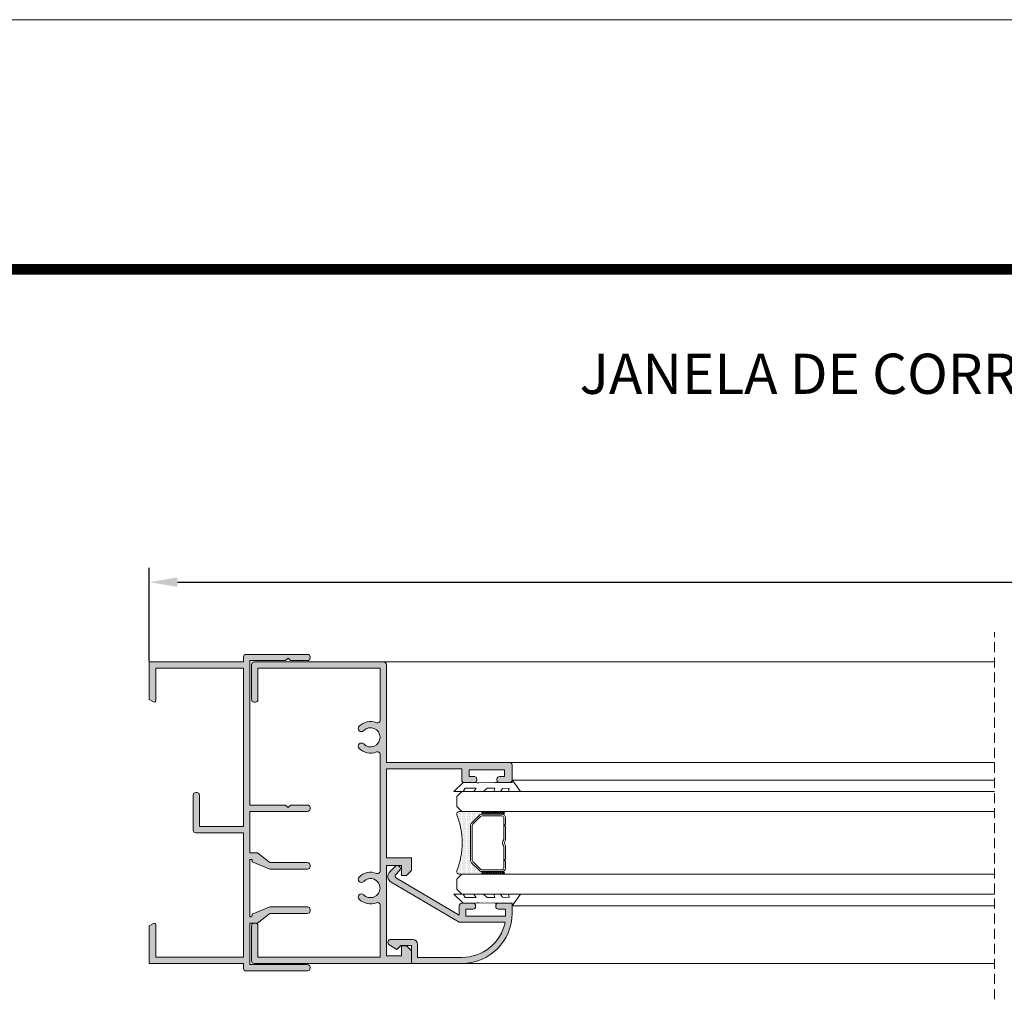
# Model space of a CAD drawing. Units: millimetres. Extents: x 2308 to 2728, y 1990 to 2287.
# Drawn here: x 2406 to 2504, y 2189 to 2287 of the extents above; entities that cross this region are included whole.
import ezdxf

# ---------------------------------------------------------------- set-up
doc = ezdxf.new("R2010")
doc.units = ezdxf.units.MM
doc.linetypes.add('DASHEDX2', pattern=[1.5, 1, -0.5])
doc.layers.get('0').update_dxf_attribs({"lineweight": 9})
doc.layers.add('LIMITES', color=141, linetype='Continuous', lineweight=9)
doc.layers.add('SOMBRA', color=18, linetype='Continuous')
doc.layers.add('TEXTO CABEÇALHO TABELA CORTE', color=7, linetype='Continuous')
doc.layers.add('VIDRO', color=7, linetype='Continuous', lineweight=5, true_color=0x00d900)
doc.dimstyles.get("Standard").update_dxf_attribs({"dimtxt": 2.5, "dimasz": 2.5, "dimexe": 1.5, "dimexo": 1, "dimgap": 1, "dimtad": 0, "dimtih": 1, "dimtoh": 1, "dimzin": 0, "dimdsep": 46, "dimtxsty": 'Standard', "dimcen": 2.5, "dimadec": 0, "dimazin": 0, "dimtfac": 1, "dimtofl": 0, "dimtmove": 0, "dimatfit": 3, "dimfxl": 0, "dimtolj": 1, "dimtzin": 0, "dimarcsym": 0})

# ---------------------------------------------------------------- blocks, each defined once
blk = doc.blocks.new('*D4')
at = {"color": 0, "lineweight": -2}
for p, q in [((2418.612376892032, 2223.048836387592), (2418.612376892032, 2232.348517341291)), ((2710.330037925754, 2223.053836387592), (2710.330037925754, 2232.348517341291)), ((2421.412376892032, 2230.908517341291), (2707.530037925754, 2230.908517341291))]:
    blk.add_line(p, q, dxfattribs=at)
at = {"color": 0}
for points in [[(2421.412376892032, 2231.375184007958), (2421.412376892032, 2230.441850674625), (2418.612376892032, 2230.908517341291)], [(2707.530037925754, 2231.375184007958), (2707.530037925754, 2230.441850674625), (2710.330037925754, 2230.908517341291)]]:
    blk.add_solid(points, dxfattribs=at)
at = {"layer": 'DEFPOINTS', "color": 0}
for p in [(2710.330037925754, 2230.908517341291), (2418.612376892032, 2222.968836387592), (2710.330037925754, 2222.973836387592)]:
    blk.add_point(p, dxfattribs=at)
at = {"color": 0, "insert": (2564.484592836565, 2233.108517341291), "char_height": 2.8, "attachment_point": 5}
blk.add_mtext('\\A1;L', dxfattribs=at)

msp = doc.modelspace()

# ---------------------------------------------------------------- hatches: boundary and pattern name
h = msp.add_hatch()
h.set_pattern_fill('DOTS', color=251, scale=2, angle=89.99999999999999, style=0)
h.set_pattern_definition([(90, (3024.720896460998, 2491.124679402402), (-0.125, 0.0625), [0, -0.125])])
h.paths.add_polyline_path([(2449.435539554094, 2208.08334169134, 0.5251035002155913), (2449.201858688285, 2207.744497710369, -0.1919167084410423), (2449.201858688287, 2202.193175064822, 0.5251035002254462), (2449.435539554094, 2201.854331083844), (2451.7995544731, 2201.854331083844, -1), (2451.7995544731, 2202.104331083844), (2451.70488455899, 2202.104331083844, -0.1989123673796524), (2451.439719516045, 2202.214166040899), (2450.659389430155, 2202.994496126789, -0.198912367379658), (2450.5495544731, 2203.259661169734), (2450.5495544731, 2206.67801160545, -0.198912367379658), (2450.659389430155, 2206.943176648395), (2451.439719516045, 2207.723506734285, -0.1989123673797368), (2451.70488455899, 2207.83334169134), (2451.7995544731, 2207.83334169134, -1), (2451.7995544731, 2208.08334169134)])
h = msp.add_hatch()
h.set_pattern_fill('ANSI37', color=251, scale=0.1, angle=89.99999999999999, style=0)
h.set_pattern_definition([(314.9999999999999, (2474.545967531534, 2229.923696557008), (-0.1122532015133644, -0.1122532015133644), []), (225, (2474.545967531534, 2229.923696557008), (-0.1122532015133644, 0.1122532015133645), [])])
edge = h.paths.add_edge_path()
edge.add_ellipse((2451.7995544731, 2207.95834169134), major_axis=(0.0883883476483197, 0.0883883476483196), ratio=0.9999999999999728, start_angle=45.00000000000078, end_angle=225.0000000000008)
edge.add_line((2451.7995544731, 2207.83334169134), (2453.7995544731, 2207.83334169134))
edge.add_ellipse((2453.7995544731, 2207.95834169134), major_axis=(0.0883883476483321, 0.0883883476483321), ratio=0.9999999999996916, start_angle=-134.9999999999912, end_angle=45.0000000000088)
edge.add_line((2453.7995544731, 2208.08334169134), (2451.7995544731, 2208.08334169134))
h = msp.add_hatch()
h.set_pattern_fill('ANSI37', color=251, scale=0.1, angle=89.99999999999999, style=0)
h.set_pattern_definition([(314.9999999999999, (2474.545967531534, 2229.694685949512), (-0.1122532015133644, -0.1122532015133644), []), (225, (2474.545967531534, 2229.694685949512), (-0.1122532015133644, 0.1122532015133645), [])])
edge = h.paths.add_edge_path()
edge.add_ellipse((2451.7995544731, 2201.979331083844), major_axis=(0.0883883476483197, 0.0883883476483196), ratio=0.9999999999999728, start_angle=45.00000000000078, end_angle=225.0000000000008)
edge.add_line((2451.7995544731, 2201.854331083844), (2453.7995544731, 2201.854331083844))
edge.add_ellipse((2453.7995544731, 2201.979331083844), major_axis=(0.0883883476483321, 0.0883883476483321), ratio=0.9999999999996916, start_angle=-134.9999999999912, end_angle=45.0000000000088)
edge.add_line((2453.7995544731, 2202.104331083844), (2451.7995544731, 2202.104331083844))
at = {"layer": 'SOMBRA'}
h = msp.add_hatch(color=256, dxfattribs=at)
edge = h.paths.add_edge_path()
edge.add_arc((2428.237376892032, 2192.473836387592), 0.25, 180, 270, ccw=False)
edge.add_line((2427.987376892032, 2192.473836387592), (2427.987376892032, 2192.973836387592))
edge.add_line((2427.987376892032, 2192.973836387592), (2418.612376892032, 2192.973836387592))
edge.add_line((2418.612376892032, 2192.973836387592), (2418.612376892032, 2196.708366333754))
edge.add_line((2418.612376892032, 2196.708366333754), (2419.037376892032, 2196.953740198159))
edge.add_arc((2419.112376892032, 2196.823836387592), 0.1500000000000574, 1.0913936421275139e-11, 120.0000000000575, ccw=False)
edge.add_line((2419.262376892032, 2196.823836387592), (2419.262376892032, 2193.598836387592))
edge.add_line((2419.262376892032, 2193.598836387592), (2427.987376892032, 2193.598836387592))
edge.add_line((2427.987376892032, 2193.598836387592), (2427.987376892032, 2205.973836387592))
edge.add_line((2427.987376892032, 2205.973836387592), (2423.237376892032, 2205.973836387592))
edge.add_arc((2423.237376892032, 2206.223836387592), 0.25, 180, 270, ccw=False)
edge.add_line((2422.987376892032, 2206.223836387592), (2422.987376892032, 2209.723836387592))
edge.add_arc((2423.237376892032, 2209.723836387592), 0.25, 90, 180, ccw=False)
edge.add_line((2423.237376892032, 2209.973836387592), (2423.362376892032, 2209.973836387592))
edge.add_arc((2423.362376892032, 2209.723836387592), 0.25, 0, 90, ccw=False)
edge.add_line((2423.612376892032, 2209.723836387592), (2423.612376892032, 2206.598836387592))
edge.add_line((2423.612376892032, 2206.598836387592), (2427.987376892032, 2206.598836387592))
edge.add_line((2427.987376892032, 2206.598836387592), (2427.987376892032, 2222.348836387592))
edge.add_line((2427.987376892032, 2222.348836387592), (2419.262376892032, 2222.348836387592))
edge.add_line((2419.262376892032, 2222.348836387592), (2419.262376892032, 2219.123836387591))
edge.add_arc((2419.112376892032, 2219.123836387592), 0.1499999999998636, 239.99999999993702, 360, ccw=False)
edge.add_line((2419.037376892032, 2218.993932577024), (2418.612376892032, 2219.23930644143))
edge.add_line((2418.612376892032, 2219.23930644143), (2418.612376892032, 2222.973836387592))
edge.add_line((2418.612376892032, 2222.973836387592), (2427.987376892032, 2222.973836387592))
edge.add_line((2427.987376892032, 2222.973836387592), (2427.987376892032, 2223.473836387592))
edge.add_arc((2428.237376892032, 2223.473836387592), 0.25, 90, 180, ccw=False)
edge.add_line((2428.237376892032, 2223.723836387592), (2434.362376892032, 2223.723836387592))
edge.add_arc((2434.362376892032, 2223.473836387592), 0.25, 0, 90, ccw=False)
edge.add_line((2434.612376892032, 2223.473836387592), (2434.612376892032, 2223.348836387592))
edge.add_arc((2434.362376892032, 2223.348836387592), 0.25, 270, 359.99999999997397, ccw=False)
edge.add_line((2434.362376892032, 2223.098836387592), (2432.662376892032, 2223.098836387592))
edge.add_line((2432.662376892032, 2223.098836387592), (2432.412376892032, 2223.348836387592))
edge.add_line((2432.412376892032, 2223.348836387592), (2432.162376892032, 2223.098836387592))
edge.add_line((2432.162376892032, 2223.098836387592), (2428.612376892032, 2223.098836387591))
edge.add_line((2428.612376892032, 2223.098836387591), (2428.612376892032, 2208.723836387592))
edge.add_line((2428.612376892032, 2208.723836387592), (2432.162376892032, 2208.723836387591))
edge.add_line((2432.162376892032, 2208.723836387591), (2432.412376892032, 2208.473836387591))
edge.add_line((2432.412376892032, 2208.473836387591), (2432.662376892032, 2208.723836387591))
edge.add_line((2432.662376892032, 2208.723836387591), (2434.362376892032, 2208.723836387591))
edge.add_arc((2434.362376892032, 2208.473836387591), 0.2500000000000284, 6.423306331271306e-12, 90, ccw=False)
edge.add_line((2434.612376892032, 2208.473836387591), (2434.612376892032, 2208.348836387591))
edge.add_arc((2434.362376892032, 2208.348836387591), 0.25, 270, 360, ccw=False)
edge.add_line((2434.362376892032, 2208.098836387591), (2428.612376892032, 2208.098836387591))
edge.add_line((2428.612376892032, 2208.098836387591), (2428.612376892032, 2203.973836387592))
edge.add_line((2428.612376892032, 2203.973836387592), (2429.362376892032, 2203.973836387592))
edge.add_line((2429.362376892032, 2203.973836387592), (2430.612376892032, 2202.998836387592))
edge.add_line((2430.612376892032, 2202.998836387592), (2434.362376892032, 2202.998836387592))
edge.add_arc((2434.362376892032, 2202.748836387592), 0.25, 0, 90, ccw=False)
edge.add_line((2434.612376892032, 2202.748836387592), (2434.612376892032, 2202.598836387592))
edge.add_arc((2434.362376892032, 2202.598836387592), 0.25, 270, 360, ccw=False)
edge.add_line((2434.362376892032, 2202.348836387592), (2430.612376892032, 2202.348836387592))
edge.add_line((2430.612376892032, 2202.348836387592), (2428.862376892032, 2203.069867677306))
edge.add_line((2428.862376892032, 2203.069867677306), (2428.862376892032, 2203.173836387592))
edge.add_arc((2428.712376892031, 2203.173836387592), 0.1499999999999773, 4.34252e-11, 90)
edge.add_line((2428.712376892031, 2203.323836387592), (2428.612376892032, 2203.323836387592))
edge.add_line((2428.612376892032, 2203.323836387592), (2428.612376892032, 2197.623836387591))
edge.add_line((2428.612376892032, 2197.623836387592), (2428.712376892031, 2197.623836387592))
edge.add_arc((2428.712376892031, 2197.773836387592), 0.1499999999999204, 270, 359.9999999999783)
edge.add_line((2428.862376892032, 2197.773836387591), (2428.862376892032, 2197.877805097877))
edge.add_line((2428.862376892032, 2197.877805097877), (2430.612376892032, 2198.598836387591))
edge.add_line((2430.612376892032, 2198.598836387592), (2434.362376892032, 2198.598836387592))
edge.add_arc((2434.362376892032, 2198.348836387592), 0.25, 0, 90, ccw=False)
edge.add_line((2434.612376892032, 2198.348836387592), (2434.612376892032, 2198.198836387592))
edge.add_arc((2434.362376892032, 2198.198836387592), 0.25, 270, 360, ccw=False)
edge.add_line((2434.362376892032, 2197.948836387592), (2430.612376892032, 2197.948836387592))
edge.add_line((2430.612376892032, 2197.948836387592), (2429.362376892032, 2196.973836387592))
edge.add_line((2429.362376892032, 2196.973836387592), (2428.612376892032, 2196.973836387592))
edge.add_line((2428.612376892032, 2196.973836387592), (2428.612376892032, 2192.848836387592))
edge.add_line((2428.612376892032, 2192.848836387592), (2434.362376892032, 2192.848836387592))
edge.add_arc((2434.362376892032, 2192.598836387592), 0.25, 0, 90, ccw=False)
edge.add_line((2434.612376892032, 2192.598836387592), (2434.612376892032, 2192.498836387592))
edge.add_arc((2434.339993799229, 2192.495321017412), 0.2724057765030815, -85.28679502538978, 0.7394170132221234, ccw=False)
edge.add_line((2434.362376892032, 2192.223836387592), (2428.237376892032, 2192.223836387592))
h = msp.add_hatch(color=256, dxfattribs=at)
edge = h.paths.add_edge_path()
edge.add_line((2441.565803945535, 2217.15425176666), (2441.565803945535, 2222.343836387592))
edge.add_line((2441.565803945535, 2222.343836387592), (2429.415803945535, 2222.343836387592))
edge.add_line((2429.415803945535, 2222.343836387592), (2429.415803945535, 2219.218836387592))
edge.add_arc((2429.165803945535, 2219.218836387592), 0.25, 270, 360, ccw=False)
edge.add_line((2429.165803945535, 2218.968836387592), (2429.040803945535, 2218.968836387592))
edge.add_arc((2429.040803945535, 2219.218836387592), 0.25, 180, 270, ccw=False)
edge.add_line((2428.790803945535, 2219.218836387592), (2428.790803945535, 2222.718836387592))
edge.add_arc((2429.040803945535, 2222.718836387592), 0.25, 90, 180, ccw=False)
edge.add_line((2429.040803945535, 2222.968836387592), (2441.940803945535, 2222.968836387592))
edge.add_arc((2441.940803945535, 2222.718836387592), 0.25, 0, 90, ccw=False)
edge.add_line((2442.190803945535, 2222.718836387592), (2442.190803945535, 2212.968836387592))
edge.add_line((2442.190803945535, 2212.968836387592), (2454.440803945535, 2212.968836387592))
edge.add_arc((2454.440803945535, 2212.718836387592), 0.25, 0, 90, ccw=False)
edge.add_line((2454.690803945535, 2212.718836387592), (2454.690803945535, 2211.218836387592))
edge.add_arc((2454.440803945535, 2211.218836387592), 0.25, 270, 360, ccw=False)
edge.add_line((2454.440803945535, 2210.968836387592), (2453.440803945535, 2210.968836387592))
edge.add_arc((2453.440803945535, 2211.218836387592), 0.25, 180, 270, ccw=False)
edge.add_line((2453.190803945535, 2211.218836387592), (2453.190803945535, 2211.318836387592))
edge.add_arc((2453.440803945535, 2211.318836387592), 0.25, 90, 180, ccw=False)
edge.add_line((2453.440803945535, 2211.568836387592), (2453.940803945535, 2211.568836387592))
edge.add_line((2453.940803945535, 2211.568836387592), (2453.940803945535, 2212.218836387592))
edge.add_line((2453.940803945535, 2212.218836387592), (2450.440803945535, 2212.218836387592))
edge.add_line((2450.440803945535, 2212.218836387592), (2450.440803945535, 2211.568836387592))
edge.add_line((2450.440803945535, 2211.568836387592), (2450.940803945535, 2211.568836387592))
edge.add_arc((2450.940803945535, 2211.318836387592), 0.25, 0, 90, ccw=False)
edge.add_line((2451.190803945535, 2211.318836387592), (2451.190803945535, 2211.218836387592))
edge.add_arc((2450.940803945535, 2211.218836387592), 0.25, 270, 360, ccw=False)
edge.add_line((2450.940803945535, 2210.968836387592), (2449.940803945535, 2210.968836387592))
edge.add_arc((2449.940803945535, 2211.218836387592), 0.25, 180, 270, ccw=False)
edge.add_line((2449.690803945535, 2211.218836387592), (2449.690803945535, 2212.343836387592))
edge.add_line((2449.690803945535, 2212.343836387592), (2442.190803945535, 2212.343836387592))
edge.add_line((2442.190803945535, 2212.343836387592), (2442.190803945535, 2203.468836387592))
edge.add_line((2442.190803945535, 2203.468836387592), (2444.690803945535, 2203.468836387592))
edge.add_line((2444.690803945535, 2203.468836387592), (2444.690803945535, 2202.218836387592))
edge.add_line((2444.690803945535, 2202.218836387592), (2444.190803945535, 2201.718836387592))
edge.add_line((2444.190803945535, 2201.718836387592), (2443.690803945535, 2201.718836387592))
edge.add_line((2443.690803945535, 2201.718836387592), (2443.690803945535, 2202.718836387592))
edge.add_line((2443.690803945535, 2202.718836387592), (2442.190803945535, 2202.718836387592))
edge.add_line((2442.190803945535, 2202.718836387592), (2442.190803945535, 2193.718836387592))
edge.add_line((2442.190803945535, 2193.718836387592), (2443.690803945535, 2193.718836387592))
edge.add_line((2443.690803945535, 2193.718836387592), (2443.690803945535, 2194.718836387592))
edge.add_line((2443.690803945535, 2194.718836387592), (2444.190803945535, 2194.718836387592))
edge.add_line((2444.190803945535, 2194.718836387592), (2444.690803945535, 2194.218836387592))
edge.add_line((2444.690803945535, 2194.218836387592), (2444.690803945535, 2192.968836387592))
edge.add_line((2444.690803945535, 2192.968836387592), (2429.040803945535, 2192.968836387592))
edge.add_arc((2429.040803945535, 2193.218836387592), 0.25, 180, 270, ccw=False)
edge.add_line((2428.790803945535, 2193.218836387592), (2428.790803945535, 2196.718836387592))
edge.add_arc((2429.040803945535, 2196.718836387592), 0.25, 90, 180, ccw=False)
edge.add_line((2429.040803945535, 2196.968836387592), (2429.165803945535, 2196.968836387592))
edge.add_arc((2429.165803945535, 2196.718836387592), 0.25, 0, 90, ccw=False)
edge.add_line((2429.415803945535, 2196.718836387592), (2429.415803945535, 2193.593836387592))
edge.add_line((2429.415803945535, 2193.593836387592), (2441.565803945535, 2193.593836387592))
edge.add_line((2441.565803945535, 2193.593836387592), (2441.565803945535, 2198.783421008523))
edge.add_arc((2441.315803945535, 2198.783421008523), 0.25, 0, 112.5544743405691)
edge.add_arc((2440.615803945535, 2200.468836387592), 1.575000000000075, 224.3310879923082, 292.5544743405743, ccw=False)
edge.add_arc((2439.712720428648, 2199.586596957773), 0.3124999999999963, 44.33108799230388, 224.3310879923039, ccw=False)
edge.add_arc((2440.615803945535, 2200.468836387592), 0.9499999999999827, 224.3310879923086, 495.6689120076914)
edge.add_arc((2439.712720428648, 2201.351075817411), 0.3125000000000161, 135.6689120076924, 315.66891200769237, ccw=False)
edge.add_arc((2440.615803945535, 2200.468836387592), 1.575000000000054, 67.4455256594257, 135.6689120076903, ccw=False)
edge.add_arc((2441.315803945535, 2202.15425176666), 0.2500000000000063, 247.4455256594359, 360)
edge.add_line((2441.565803945535, 2202.15425176666), (2441.565803945535, 2203.368836387592))
edge.add_line((2441.565803945535, 2203.368836387592), (2441.565803945535, 2207.968836387592))
edge.add_line((2441.565803945535, 2207.968836387592), (2441.565803945535, 2212.568836387592))
edge.add_line((2441.565803945535, 2212.568836387592), (2441.565803945535, 2213.783421008523))
edge.add_arc((2441.315803945535, 2213.783421008523), 0.25, 0, 112.5544743405691)
edge.add_arc((2440.615803945535, 2215.468836387592), 1.575000000000075, 224.3310879923082, 292.5544743405743, ccw=False)
edge.add_arc((2439.712720428648, 2214.586596957773), 0.3124999999999963, 44.33108799230388, 224.3310879923039, ccw=False)
edge.add_arc((2440.615803945535, 2215.468836387592), 0.9499999999999827, 224.3310879923086, 495.6689120076914)
edge.add_arc((2439.712720428648, 2216.351075817411), 0.312500000000036, 135.6689120076886, 315.6689120076887, ccw=False)
edge.add_arc((2440.615803945535, 2215.468836387592), 1.574999999999973, 67.44552565942098, 135.6689120076874, ccw=False)
edge.add_arc((2441.315803945535, 2217.15425176666), 0.2499999999999538, 247.4455256594309, 360)
h = msp.add_hatch(color=256, dxfattribs=at)
edge = h.paths.add_edge_path()
edge.add_line((2442.539279955777, 2202.086686779767), (2443.083561597958, 2202.630968421948))
edge.add_arc((2443.295693632314, 2202.418836387592), 0.3000000000000547, -45.00000000000381, 135.0000000000115, ccw=False)
edge.add_line((2443.50782566667, 2202.206704353236), (2443.136382461865, 2201.83526114843))
edge.add_arc((2443.313159157161, 2201.658484453134), 0.2499999999999618, 134.9999999999816, 239.5596209305624)
edge.add_line((2443.186498783926, 2201.442945245907), (2449.445693632314, 2197.764765457434))
edge.add_line((2449.445693632314, 2197.764765457434), (2449.445693632314, 2198.268836387592))
edge.add_line((2449.445693632314, 2198.268836387591), (2449.445693632314, 2198.718836387592))
edge.add_arc((2449.695693632314, 2198.718836387592), 0.25, 90, 180, ccw=False)
edge.add_line((2449.695693632314, 2198.968836387592), (2450.820693632314, 2198.968836387592))
edge.add_arc((2450.820693632314, 2198.718836387592), 0.25, 0, 90, ccw=False)
edge.add_line((2451.070693632314, 2198.718836387592), (2451.070693632314, 2198.618836387592))
edge.add_arc((2450.820693632314, 2198.618836387592), 0.25, 270, 360, ccw=False)
edge.add_line((2450.820693632314, 2198.368836387592), (2450.095693632314, 2198.368836387592))
edge.add_line((2450.095693632314, 2198.368836387592), (2450.095693632314, 2197.718836387592))
edge.add_line((2450.095693632314, 2197.718836387592), (2450.095693632314, 2197.668836387591))
edge.add_line((2450.095693632314, 2197.668836387592), (2454.045693632314, 2197.668836387592))
edge.add_line((2454.045693632314, 2197.668836387592), (2454.045693632314, 2198.368836387592))
edge.add_line((2454.045693632314, 2198.368836387592), (2453.320693632314, 2198.368836387592))
edge.add_arc((2453.320693632314, 2198.618836387592), 0.25, 180, 270, ccw=False)
edge.add_line((2453.070693632314, 2198.618836387592), (2453.070693632314, 2198.718836387592))
edge.add_arc((2453.320693632314, 2198.718836387592), 0.25, 90, 180, ccw=False)
edge.add_line((2453.320693632314, 2198.968836387592), (2454.695693632314, 2198.968836387592))
edge.add_line((2454.695693632314, 2198.968836387592), (2454.695693632314, 2197.968836387592))
edge.add_arc((2449.695693632314, 2197.968836387592), 5, 270, 360, ccw=False)
edge.add_line((2449.695693632314, 2192.968836387592), (2444.695693632314, 2192.968836387592))
edge.add_line((2444.695693632314, 2192.968836387592), (2444.695693632314, 2194.768836387592))
edge.add_line((2444.695693632314, 2194.768836387591), (2443.645693632314, 2194.768836387591))
edge.add_line((2443.645693632314, 2194.768836387591), (2443.220693632314, 2194.343836387591))
edge.add_line((2443.220693632314, 2194.343836387592), (2442.483778113803, 2194.816282700497))
edge.add_arc((2442.645693632314, 2195.068836387592), 0.29999999999998, 90, 237.3355291653331, ccw=False)
edge.add_line((2442.645693632314, 2195.368836387592), (2444.795693632314, 2195.368836387592))
edge.add_arc((2444.795693632314, 2194.868836387592), 0.5, 0, 90, ccw=False)
edge.add_line((2445.295693632314, 2194.868836387592), (2445.295693632314, 2193.568836387592))
edge.add_line((2445.295693632314, 2193.568836387592), (2449.695693632314, 2193.568836387592))
edge.add_arc((2449.695693632314, 2197.968836387592), 4.400000000000005, 270, 348.1971083096936)
edge.add_line((2454.002664725786, 2197.068836387592), (2449.445693632314, 2197.068836387592))
edge.add_line((2449.445693632314, 2197.068836387592), (2442.671776495954, 2201.049489762869))
edge.add_arc((2443.006638683372, 2201.619328052172), 0.6609450510584178, 134.9999999999965, 239.5596209305578, ccw=False)

# ---------------------------------------------------------------- linework, layer by layer
at = {"linetype": 'DASHEDX2'}
msp.add_line((2502.665337427999, 2189.426559993732), (2502.665337427999, 2225.931947094911), dxfattribs=at)
for p, q in [((2441.967574800881, 2222.968836387592), (2502.665337427999, 2222.968836387592)), ((2454.467574800881, 2212.968836387592), (2502.665337427999, 2212.968836387592)), ((2449.717574800881, 2192.968836387592), (2502.665337427999, 2192.968836387592))]:
    msp.add_line(p, q)
at = {"color": 251}
for p, q in [((2454.717574800881, 2211.218836387592), (2502.665337427999, 2211.218836387592)), ((2454.722839192321, 2198.709269235971), (2502.665337427999, 2198.709269235971))]:
    msp.add_line(p, q, dxfattribs=at)
at = {"color": 72, "true_color": 0x7fbb00, "const_width": 1.060714285714281}
msp.add_lwpolyline([(2715.38959030208, 2262.018623087535), (2337.545882005636, 2262.018623087535), (2337.545882005636, 2262.018623087535)], dxfattribs=at)
for points in [[(2428.237376892032, 2192.223836387592, -0.4142135623730951), (2427.987376892032, 2192.473836387592), (2427.987376892032, 2192.973836387592), (2418.612376892032, 2192.973836387592), (2418.612376892032, 2196.708366333754), (2419.037376892032, 2196.953740198159, -0.5773502691897735), (2419.262376892032, 2196.823836387592), (2419.262376892032, 2193.598836387592), (2427.987376892032, 2193.598836387592), (2427.987376892032, 2205.973836387592), (2423.237376892032, 2205.973836387592, -0.4142135623730951), (2422.987376892032, 2206.223836387592), (2422.987376892032, 2209.723836387592, -0.4142135623730951), (2423.237376892032, 2209.973836387592), (2423.362376892032, 2209.973836387592, -0.4142135623730951), (2423.612376892032, 2209.723836387592), (2423.612376892032, 2206.598836387592), (2427.987376892032, 2206.598836387592), (2427.987376892032, 2222.348836387592), (2419.262376892032, 2222.348836387592), (2419.262376892032, 2219.123836387592, -0.5773502691897732), (2419.037376892032, 2218.993932577024), (2418.612376892032, 2219.23930644143), (2418.612376892032, 2222.973836387592), (2427.987376892032, 2222.973836387592), (2427.987376892032, 2223.473836387592, -0.4142135623730951), (2428.237376892032, 2223.723836387592), (2434.362376892032, 2223.723836387592, -0.4142135623730951), (2434.612376892032, 2223.473836387592), (2434.612376892032, 2223.348836387592, -0.4142135623729621), (2434.362376892032, 2223.098836387592), (2432.662376892032, 2223.098836387592), (2432.412376892032, 2223.348836387592), (2432.162376892032, 2223.098836387592), (2428.612376892032, 2223.098836387591), (2428.612376892032, 2208.723836387592), (2432.162376892032, 2208.723836387591), (2432.412376892032, 2208.473836387591), (2432.662376892032, 2208.723836387591), (2434.362376892032, 2208.723836387591, -0.4142135623730284), (2434.612376892032, 2208.473836387591), (2434.612376892032, 2208.348836387591, -0.4142135623730952), (2434.362376892032, 2208.098836387591), (2428.612376892032, 2208.098836387591), (2428.612376892032, 2203.973836387592), (2429.362376892032, 2203.973836387592), (2430.612376892032, 2202.998836387592), (2434.362376892032, 2202.998836387592, -0.4142135623730951), (2434.612376892032, 2202.748836387592), (2434.612376892032, 2202.598836387592, -0.4142135623730952), (2434.362376892032, 2202.348836387592), (2430.612376892032, 2202.348836387592), (2428.862376892032, 2203.069867677306), (2428.862376892032, 2203.173836387592, 0.414213562372873), (2428.712376892031, 2203.323836387592), (2428.612376892032, 2203.323836387592), (2428.612376892032, 2197.623836387592), (2428.712376892031, 2197.623836387592, 0.4142135623728733), (2428.862376892032, 2197.773836387591), (2428.862376892032, 2197.877805097877), (2430.612376892032, 2198.598836387592), (2434.362376892032, 2198.598836387592, -0.4142135623730951), (2434.612376892032, 2198.348836387592), (2434.612376892032, 2198.198836387592, -0.4142135623730952), (2434.362376892032, 2197.948836387592), (2430.612376892032, 2197.948836387592), (2429.362376892032, 2196.973836387592), (2428.612376892032, 2196.973836387592), (2428.612376892032, 2192.848836387592), (2434.362376892032, 2192.848836387592, -0.4142135623730951), (2434.612376892032, 2192.598836387592), (2434.612376892032, 2192.498836387592, -0.3940425996836954), (2434.362376892032, 2192.223836387592)], [(2441.565803945535, 2217.15425176666), (2441.565803945535, 2222.343836387592), (2429.415803945535, 2222.343836387592), (2429.415803945535, 2219.218836387592, -0.4142135623730951), (2429.165803945535, 2218.968836387592), (2429.040803945535, 2218.968836387592, -0.4142135623730951), (2428.790803945535, 2219.218836387592), (2428.790803945535, 2222.718836387592, -0.4142135623730951), (2429.040803945535, 2222.968836387592), (2441.940803945535, 2222.968836387592, -0.4142135623730951), (2442.190803945535, 2222.718836387592), (2442.190803945535, 2212.968836387592), (2454.440803945535, 2212.968836387592, -0.4142135623730951), (2454.690803945535, 2212.718836387592), (2454.690803945535, 2211.218836387592, -0.4142135623730951), (2454.440803945535, 2210.968836387592), (2453.440803945535, 2210.968836387592, -0.4142135623730951), (2453.190803945535, 2211.218836387592), (2453.190803945535, 2211.318836387592, -0.4142135623730951), (2453.440803945535, 2211.568836387592), (2453.940803945535, 2211.568836387592), (2453.940803945535, 2212.218836387592), (2450.440803945535, 2212.218836387592), (2450.440803945535, 2211.568836387592), (2450.940803945535, 2211.568836387592, -0.4142135623730951), (2451.190803945535, 2211.318836387592), (2451.190803945535, 2211.218836387592, -0.4142135623730951), (2450.940803945535, 2210.968836387592), (2449.940803945535, 2210.968836387592, -0.4142135623730951), (2449.690803945535, 2211.218836387592), (2449.690803945535, 2212.343836387592), (2442.190803945535, 2212.343836387592), (2442.190803945535, 2203.468836387592), (2444.690803945535, 2203.468836387592), (2444.690803945535, 2202.218836387592), (2444.190803945535, 2201.718836387592), (2443.690803945535, 2201.718836387592), (2443.690803945535, 2202.718836387592), (2442.190803945535, 2202.718836387592), (2442.190803945535, 2193.718836387592), (2443.690803945535, 2193.718836387592), (2443.690803945535, 2194.718836387592), (2444.190803945535, 2194.718836387592), (2444.690803945535, 2194.218836387592), (2444.690803945535, 2192.968836387592), (2429.040803945535, 2192.968836387592, -0.4142135623730951), (2428.790803945535, 2193.218836387592), (2428.790803945535, 2196.718836387592, -0.4142135623730951), (2429.040803945535, 2196.968836387592), (2429.165803945535, 2196.968836387592, -0.4142135623730951), (2429.415803945535, 2196.718836387592), (2429.415803945535, 2193.593836387592), (2441.565803945535, 2193.593836387592), (2441.565803945535, 2198.783421008523, 0.5348167722393831), (2441.219913534576, 2199.014299827574, -0.3067968133860177), (2439.489184904666, 2199.368220861283, -0.9999999999999918), (2439.93625595263, 2199.804973054263, 2.454643766411015), (2439.93625595263, 2201.132699720921, -0.9999999999999918), (2439.489184904666, 2201.569451913901, -0.3067968133860176), (2441.219913534576, 2201.92337294761, 0.5348167722393851), (2441.565803945535, 2202.15425176666), (2441.565803945535, 2203.368836387592), (2441.565803945535, 2203.368836387592), (2441.565803945535, 2207.968836387592), (2441.565803945535, 2212.568836387592), (2441.565803945535, 2212.568836387592), (2441.565803945535, 2213.783421008523, 0.5348167722393831), (2441.219913534576, 2214.014299827574, -0.3067968133860177), (2439.489184904666, 2214.368220861283, -0.9999999999999918), (2439.93625595263, 2214.804973054263, 2.454643766411015), (2439.93625595263, 2216.132699720921, -0.9999999999999918), (2439.489184904666, 2216.569451913901, -0.3067968133860176), (2441.219913534576, 2216.92337294761, 0.5348167722393851)], [(2442.539279955777, 2202.086686779767), (2443.083561597958, 2202.630968421948, -1), (2443.50782566667, 2202.206704353236), (2443.136382461865, 2201.835261148431, 0.4907588702305133), (2443.186498783926, 2201.442945245907), (2449.445693632314, 2197.764765457434), (2449.445693632314, 2198.268836387591), (2449.445693632314, 2198.718836387592, -0.4142135623730951), (2449.695693632314, 2198.968836387592), (2450.820693632314, 2198.968836387592, -0.4142135623731071), (2451.070693632314, 2198.718836387592), (2451.070693632314, 2198.618836387592, -0.4142135623730951), (2450.820693632314, 2198.368836387592), (2450.095693632314, 2198.368836387592), (2450.095693632314, 2197.718836387592), (2450.095693632314, 2197.668836387592), (2454.045693632314, 2197.668836387592), (2454.045693632314, 2198.368836387592), (2453.320693632314, 2198.368836387592, -0.4142135623730951), (2453.070693632314, 2198.618836387592), (2453.070693632314, 2198.718836387592, -0.4142135623730977), (2453.320693632314, 2198.968836387592), (2454.695693632314, 2198.968836387592), (2454.695693632314, 2197.968836387592, -0.4142135623730951), (2449.695693632314, 2192.968836387592), (2444.695693632314, 2192.968836387592), (2444.695693632314, 2194.768836387591), (2443.645693632314, 2194.768836387591), (2443.220693632314, 2194.343836387592), (2442.483778113803, 2194.816282700497, -0.7490182962513391), (2442.645693632314, 2195.368836387592), (2444.795693632314, 2195.368836387592, -0.4142135623730951), (2445.295693632314, 2194.868836387592), (2445.295693632314, 2193.568836387592), (2449.695693632314, 2193.568836387592, 0.3550867647808698), (2454.002664725786, 2197.068836387592), (2449.445693632314, 2197.068836387592), (2442.671776495954, 2201.049489762869, -0.4907588702305174)]]:
    msp.add_lwpolyline(points, format="xyb", close=True)
at = {"color": 251}
for points in [[(2454.690803945535, 2211.222538720784), (2455.528303945535, 2210.08334169134), (2454.340803945535, 2210.08334169134), (2454.403303945535, 2210.39584169134), (2453.753303945535, 2210.37084169134), (2453.553303945535, 2210.08334169134), (2452.878303945535, 2210.08334169134), (2452.990803945535, 2210.39584169134), (2452.215803945535, 2210.40834169134), (2451.840803945535, 2210.08334169134), (2450.878303945535, 2210.08334169134), (2451.115803945535, 2210.40834169134), (2450.015803945535, 2210.39584169134), (2449.815803945535, 2210.08334169134), (2448.915803945535, 2210.08334169134), (2449.840803945535, 2210.981336387592), (2451.217805340157, 2210.943836387592), (2451.400867642757, 2210.953060336923), (2452.965803945535, 2210.978060336923), (2453.190803945535, 2210.968836387592), (2454.690803945535, 2210.968836387592)], [(2454.690803945535, 2198.7151340544), (2455.528303945535, 2199.854331083844), (2454.340803945535, 2199.854331083844), (2454.403303945535, 2199.541831083844), (2453.753303945535, 2199.566831083844), (2453.553303945535, 2199.854331083844), (2452.878303945535, 2199.854331083844), (2452.990803945535, 2199.541831083844), (2452.215803945535, 2199.529331083844), (2451.840803945535, 2199.854331083844), (2450.878303945535, 2199.854331083844), (2451.115803945535, 2199.529331083844), (2450.015803945535, 2199.541831083844), (2449.815803945535, 2199.854331083844), (2448.915803945535, 2199.854331083844), (2449.840803945535, 2198.956336387591), (2451.217805340157, 2198.993836387592), (2451.400867642757, 2198.98461243826), (2452.965803945535, 2198.959612438261), (2453.190803945535, 2198.968836387592), (2454.690803945535, 2198.968836387592)]]:
    msp.add_lwpolyline(points, close=True, dxfattribs=at)
for points in [[(2451.7995544731, 2207.83334169134, -1), (2451.7995544731, 2208.08334169134), (2449.435539554094, 2208.08334169134, 0.5349622200293337), (2449.20470413624, 2207.737346848435, -0.1913846251815582), (2449.20470413624, 2202.200325926749, 0.5349622200292466), (2449.435539554094, 2201.854331083844), (2451.7995544731, 2201.854331083844, -1), (2451.7995544731, 2202.104331083844)], [(2451.7995544731, 2202.104331083844), (2451.70488455899, 2202.104331083844, -0.1989123673796523), (2451.439719516045, 2202.214166040899, 0.1989123673796523), (2451.70488455899, 2202.104331083844), (2453.6745544731, 2202.104331083844, 0.4142135623730951), (2454.0495544731, 2202.479331083844), (2454.0495544731, 2203.104331083844), (2453.9245544731, 2203.229331083844), (2454.0495544731, 2203.354331083844), (2454.0495544731, 2204.717589497064, -0.4975185951050439), (2454.0495544731, 2205.22008327812), (2454.0495544731, 2206.58334169134), (2453.9245544731, 2206.70834169134), (2454.0495544731, 2206.83334169134), (2454.0495544731, 2207.45834169134, 0.4142135623730951), (2453.6745544731, 2207.83334169134), (2451.70488455899, 2207.83334169134, 0.198912367379658), (2451.439719516045, 2207.723506734285), (2450.659389430155, 2206.943176648395, 0.198912367379658), (2450.5495544731, 2206.67801160545), (2450.5495544731, 2203.259661169734, 0.198912367379658), (2450.659389430155, 2202.994496126789), (2451.439719516045, 2202.214166040899), (2450.659389430155, 2202.994496126789, -0.198912367379658), (2450.5495544731, 2203.259661169734), (2450.5495544731, 2206.67801160545, -0.198912367379658), (2450.659389430155, 2206.943176648395), (2451.439719516045, 2207.723506734285, -0.198912367379658), (2451.70488455899, 2207.83334169134), (2451.7995544731, 2207.83334169134)]]:
    msp.add_lwpolyline(points, format="xyb", dxfattribs=at)
for points in [[(2453.8695544731, 2204.640012726643, -0.380142960634838), (2453.8695544731, 2205.297660048541), (2453.8695544731, 2207.45834169134, 0.4142135623730951), (2453.6745544731, 2207.65334169134), (2451.70488455899, 2207.65334169134, 0.198912367379658), (2451.566998736658, 2207.596227513671), (2450.786668650769, 2206.815897427781, 0.198912367379658), (2450.7295544731, 2206.67801160545), (2450.7295544731, 2203.259661169734, 0.198912367379658), (2450.786668650769, 2203.121775347402), (2451.566998736658, 2202.341445261512, 0.198912367379658), (2451.70488455899, 2202.284331083843), (2453.6745544731, 2202.284331083843, 0.4142135623730951), (2453.8695544731, 2202.479331083844)], [(2453.7995544731, 2208.08334169134), (2451.7995544731, 2208.08334169134, 1), (2451.7995544731, 2207.83334169134), (2453.7995544731, 2207.83334169134, 1)], [(2453.7995544731, 2202.104331083844), (2451.7995544731, 2202.104331083844, 1), (2451.7995544731, 2201.854331083844), (2453.7995544731, 2201.854331083844, 1)]]:
    msp.add_lwpolyline(points, format="xyb", close=True, dxfattribs=at)
at = {"layer": 'LIMITES', "color": 151}
msp.add_lwpolyline([(2307.827804587795, 2286.871221737296), (2307.827804587795, 1989.871221737296), (2727.870661730651, 1989.871221737296), (2727.870661730651, 2286.871221737296)], close=True, dxfattribs=at)
at = {"layer": 'VIDRO'}
for points in [[(2502.665337427999, 2210.08334169134), (2449.685539554094, 2210.08334169134), (2449.185539554094, 2209.58334169134), (2449.185539554094, 2208.58334169134), (2449.685539554094, 2208.08334169134), (2502.665337427999, 2208.083341691339)], [(2502.665337427999, 2201.854331083844), (2449.685539554094, 2201.854331083844), (2449.185539554094, 2201.354331083844), (2449.185539554094, 2200.354331083844), (2449.685539554094, 2199.854331083844), (2502.665337427999, 2199.854331083844)]]:
    msp.add_lwpolyline(points, dxfattribs=at)

# ---------------------------------------------------------------- texts
at = {"layer": 'TEXTO CABEÇALHO TABELA CORTE', "insert": (2526.467736153858, 2253.641142541815), "char_height": 4, "width": 274.3639346866025, "attachment_point": 2}
msp.add_mtext('{\\fArial|b1|i1|c0|p34;JANELA DE CORRER 2 FOLHAS COM FIXO SUPERIOR}', dxfattribs=at)

# ---------------------------------------------------------------- dimensions: what is measured, and where the dimension line sits
dim = msp.add_linear_dim(base=(2710.330037925754, 2230.908517341291), p1=(2418.612376892032, 2222.968836387592), p2=(2710.330037925754, 2222.973836387592), text='L', dimstyle='Standard', override={"dimscale": 0.8, "dimtxt": 3.5, "dimasz": 3.5, "dimexe": 1.8, "dimexo": 0.1, "dimtad": 1, "dimtih": 0, "dimtoh": 0, "dimlfac": 2, "dimcen": 1.5})
dim.commit()
dim.dimension.update_dxf_attribs({"geometry": '*D4', "text_midpoint": (2564.484592836565, 2230.908517341291), "dimtype": 160})

doc.saveas('drawing.dxf')
